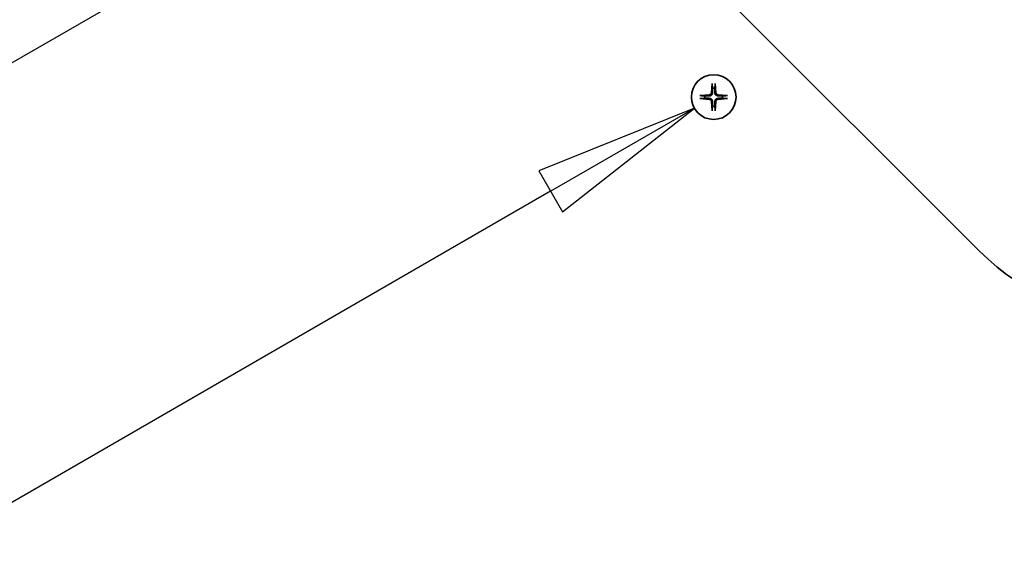
# Model space of a CAD drawing. Units: millimetres. Extents: x 96 to 3468, y 96 to 4944.
# Drawn here: x 1217 to 1466, y 1689 to 1823 of the extents above; entities that cross this region are included whole.
import ezdxf

# ---------------------------------------------------------------- set-up
doc = ezdxf.new("R2010")
doc.units = ezdxf.units.MM
doc.header["$LTSCALE"] = 12
doc.layers.add('Bemaßung (ISO)', color=7, linetype='Continuous', lineweight=25)
doc.layers.add('Sichtbar (ISO)', color=7, linetype='Continuous', lineweight=35)

msp = doc.modelspace()

# ---------------------------------------------------------------- linework, layer by layer
at = {"layer": 'Bemaßung (ISO)'}
for p, q in [((1327.458, 1876.859), (1124.227, 1759.523)), ((1387.878, 1800.57), (1348.505, 1784.766)), ((1351.505, 1779.57), (1387.878, 1800.57)), ((1354.505, 1774.374), (1387.878, 1800.57)), ((1348.505, 1784.766), (1354.505, 1774.374)), ((1351.505, 1779.57), (1194.643, 1689.005))]:
    msp.add_line(p, q, dxfattribs=at)
at = {"layer": 'Bemaßung (ISO)', "flags": 128}
msp.add_lwpolyline([(1354.505, 1774.374), (1387.878, 1800.57)], dxfattribs=at)
at = {"layer": 'Bemaßung (ISO)'}
msp.add_solid([(1354.505, 1774.374), (1387.878, 1800.57), (1348.505, 1784.766), (1354.505, 1774.374)], dxfattribs=at)
at = {"layer": 'Sichtbar (ISO)'}
for p, q in [((1353.881, 1870.57), (1459.947, 1764.504)), ((1392.384, 1806.871), (1392.198, 1804.437)), ((1393.159, 1806.871), (1393.345, 1804.437)), ((1389.295, 1803.782), (1391.729, 1803.968)), ((1396.248, 1803.782), (1393.814, 1803.968)), ((1389.295, 1803.007), (1391.729, 1802.821)), ((1392.384, 1799.919), (1392.198, 1802.352)), ((1393.159, 1799.919), (1393.345, 1802.352)), ((1396.248, 1803.007), (1393.814, 1802.821))]:
    msp.add_line(p, q, dxfattribs=at)
msp.add_circle((1392.771, 1803.395), 5.65, dxfattribs=at)
for centre, radius, start, end in [((1502.373, 1806.93), 60, 225, 45), ((1391.69, 1804.476), 0.51, 274.37271, 355.62729), ((1392.771, 1803.395), 2.252, 82.84924, 97.15076), ((1393.853, 1804.476), 0.51, 184.37271, 265.62729), ((1392.771, 1803.395), 2.252, 172.84924, 187.15076), ((1391.69, 1802.313), 0.51, 4.37271, 85.62729), ((1393.853, 1802.313), 0.51, 94.37271, 175.62729), ((1392.771, 1803.395), 2.252, 352.84924, 7.15076), ((1392.771, 1803.395), 2.252, 262.84924, 277.15076)]:
    msp.add_arc(centre, radius, start, end, dxfattribs=at)
for points, knots in [([(1392.381, 1806.728), (1392.38, 1806.736), (1392.38, 1806.747), (1392.379, 1806.772), (1392.38, 1806.791), (1392.381, 1806.828), (1392.383, 1806.851), (1392.384, 1806.871)], [0.05421398, 0.05421398, 0.05421398, 0.05421398, 0.058955634, 0.058955634, 0.064841414, 0.064841414, 0.070818448, 0.070818448, 0.070818448, 0.070818448]), ([(1393.159, 1806.871), (1393.16, 1806.851), (1393.162, 1806.828), (1393.163, 1806.791), (1393.164, 1806.772), (1393.163, 1806.747), (1393.163, 1806.736), (1393.162, 1806.728)], [0.023761353, 0.023761353, 0.023761353, 0.023761353, 0.029738387, 0.029738387, 0.035624168, 0.035624168, 0.040365821, 0.040365821, 0.040365821, 0.040365821]), ([(1389.295, 1803.782), (1389.315, 1803.784), (1389.338, 1803.785), (1389.375, 1803.787), (1389.395, 1803.787), (1389.42, 1803.787), (1389.43, 1803.786), (1389.438, 1803.785)], [0.023761353, 0.023761353, 0.023761353, 0.023761353, 0.029738387, 0.029738387, 0.035624168, 0.035624168, 0.040365821, 0.040365821, 0.040365821, 0.040365821]), ([(1392.454, 1804.418), (1392.452, 1804.356), (1392.442, 1804.295), (1392.411, 1804.185), (1392.387, 1804.127), (1392.325, 1804.018), (1392.285, 1803.967), (1392.199, 1803.881), (1392.148, 1803.842), (1392.039, 1803.779), (1391.981, 1803.756), (1391.871, 1803.724), (1391.81, 1803.715), (1391.748, 1803.713)], [0.34090837, 0.34090837, 0.34090837, 0.34090837, 0.36001042, 0.36001042, 0.37813018, 0.37813018, 0.39624995, 0.39624995, 0.41436971, 0.41436971, 0.43248948, 0.43248948, 0.45159152, 0.45159152, 0.45159152, 0.45159152]), ([(1393.795, 1803.713), (1393.733, 1803.715), (1393.672, 1803.724), (1393.561, 1803.756), (1393.504, 1803.779), (1393.395, 1803.842), (1393.344, 1803.881), (1393.258, 1803.967), (1393.218, 1804.018), (1393.156, 1804.127), (1393.132, 1804.185), (1393.101, 1804.295), (1393.091, 1804.356), (1393.089, 1804.418)], [0.34090837, 0.34090837, 0.34090837, 0.34090837, 0.36001042, 0.36001042, 0.37813018, 0.37813018, 0.39624995, 0.39624995, 0.41436971, 0.41436971, 0.43248948, 0.43248948, 0.45159152, 0.45159152, 0.45159152, 0.45159152]), ([(1396.105, 1803.785), (1396.112, 1803.786), (1396.123, 1803.787), (1396.148, 1803.787), (1396.168, 1803.787), (1396.204, 1803.785), (1396.228, 1803.784), (1396.248, 1803.782)], [0.05421398, 0.05421398, 0.05421398, 0.05421398, 0.058955634, 0.058955634, 0.064841414, 0.064841414, 0.070818448, 0.070818448, 0.070818448, 0.070818448]), ([(1389.438, 1803.004), (1389.43, 1803.003), (1389.42, 1803.003), (1389.395, 1803.003), (1389.375, 1803.003), (1389.338, 1803.004), (1389.315, 1803.006), (1389.295, 1803.007)], [0.05421398, 0.05421398, 0.05421398, 0.05421398, 0.058955634, 0.058955634, 0.064841414, 0.064841414, 0.070818448, 0.070818448, 0.070818448, 0.070818448]), ([(1391.748, 1803.077), (1391.81, 1803.075), (1391.871, 1803.065), (1391.981, 1803.034), (1392.039, 1803.011), (1392.148, 1802.948), (1392.199, 1802.908), (1392.285, 1802.823), (1392.325, 1802.771), (1392.387, 1802.662), (1392.411, 1802.605), (1392.442, 1802.495), (1392.452, 1802.433), (1392.454, 1802.372)], [0.34090837, 0.34090837, 0.34090837, 0.34090837, 0.36001042, 0.36001042, 0.37813018, 0.37813018, 0.39624995, 0.39624995, 0.41436971, 0.41436971, 0.43248948, 0.43248948, 0.45159152, 0.45159152, 0.45159152, 0.45159152]), ([(1393.089, 1802.372), (1393.091, 1802.433), (1393.101, 1802.495), (1393.132, 1802.605), (1393.156, 1802.662), (1393.218, 1802.771), (1393.258, 1802.823), (1393.344, 1802.908), (1393.395, 1802.948), (1393.504, 1803.011), (1393.561, 1803.034), (1393.672, 1803.065), (1393.733, 1803.075), (1393.795, 1803.077)], [0.34090837, 0.34090837, 0.34090837, 0.34090837, 0.36001042, 0.36001042, 0.37813018, 0.37813018, 0.39624995, 0.39624995, 0.41436971, 0.41436971, 0.43248948, 0.43248948, 0.45159152, 0.45159152, 0.45159152, 0.45159152]), ([(1396.248, 1803.007), (1396.228, 1803.006), (1396.204, 1803.004), (1396.168, 1803.003), (1396.148, 1803.003), (1396.123, 1803.003), (1396.112, 1803.003), (1396.105, 1803.004)], [0.023761353, 0.023761353, 0.023761353, 0.023761353, 0.029738387, 0.029738387, 0.035624168, 0.035624168, 0.040365821, 0.040365821, 0.040365821, 0.040365821]), ([(1392.384, 1799.919), (1392.383, 1799.938), (1392.381, 1799.962), (1392.38, 1799.998), (1392.379, 1800.018), (1392.38, 1800.043), (1392.38, 1800.054), (1392.381, 1800.061)], [0.023761353, 0.023761353, 0.023761353, 0.023761353, 0.029738387, 0.029738387, 0.035624168, 0.035624168, 0.040365821, 0.040365821, 0.040365821, 0.040365821]), ([(1393.162, 1800.061), (1393.163, 1800.054), (1393.163, 1800.043), (1393.164, 1800.018), (1393.163, 1799.998), (1393.162, 1799.962), (1393.16, 1799.938), (1393.159, 1799.919)], [0.05421398, 0.05421398, 0.05421398, 0.05421398, 0.058955634, 0.058955634, 0.064841414, 0.064841414, 0.070818448, 0.070818448, 0.070818448, 0.070818448])]:
    msp.add_open_spline(points, degree=3, knots=knots, dxfattribs=at)
for points, weights in [([(1392.381, 1806.728), (1392.447, 1806.07), (1392.491, 1805.629)], [1.00129386468, 1.02078697332, 1]), ([(1393.052, 1805.629), (1393.096, 1806.07), (1393.162, 1806.728)], [1, 1.02078693476, 1.00129386242]), ([(1390.537, 1803.675), (1390.096, 1803.719), (1389.438, 1803.785)], [1, 1.0207869347, 1.00129386242]), ([(1392.491, 1805.629), (1392.466, 1804.806), (1392.454, 1804.418)], [1, 1.46000908053, 1.842571459]), ([(1393.089, 1804.418), (1393.077, 1804.806), (1393.052, 1805.629)], [1.842571459, 1.46000908053, 1]), ([(1396.105, 1803.785), (1395.447, 1803.719), (1395.006, 1803.675)], [1.00129386467, 1.02078697324, 1]), ([(1389.438, 1803.004), (1390.096, 1803.07), (1390.537, 1803.114)], [1.00129386467, 1.02078697324, 1]), ([(1391.748, 1803.713), (1391.36, 1803.7), (1390.537, 1803.675)], [1.842571459, 1.46000908053, 1]), ([(1390.537, 1803.114), (1391.36, 1803.089), (1391.748, 1803.077)], [1, 1.46000908053, 1.842571459]), ([(1392.454, 1802.372), (1392.466, 1801.983), (1392.491, 1801.16)], [1.842571459, 1.46000908053, 1]), ([(1393.052, 1801.16), (1393.077, 1801.983), (1393.089, 1802.372)], [1, 1.46000908053, 1.842571459]), ([(1395.006, 1803.675), (1394.183, 1803.7), (1393.795, 1803.713)], [1, 1.46000908053, 1.842571459]), ([(1393.795, 1803.077), (1394.183, 1803.089), (1395.006, 1803.114)], [1.842571459, 1.46000908053, 1]), ([(1395.006, 1803.114), (1395.447, 1803.07), (1396.105, 1803.004)], [1, 1.0207869347, 1.00129386242]), ([(1392.491, 1801.16), (1392.447, 1800.719), (1392.381, 1800.061)], [1, 1.02078693479, 1.00129386242]), ([(1393.162, 1800.061), (1393.096, 1800.719), (1393.052, 1801.16)], [1.00129386468, 1.0207869733, 1])]:
    msp.add_rational_spline(points, weights, degree=2, dxfattribs=at)

doc.saveas('drawing.dxf')
